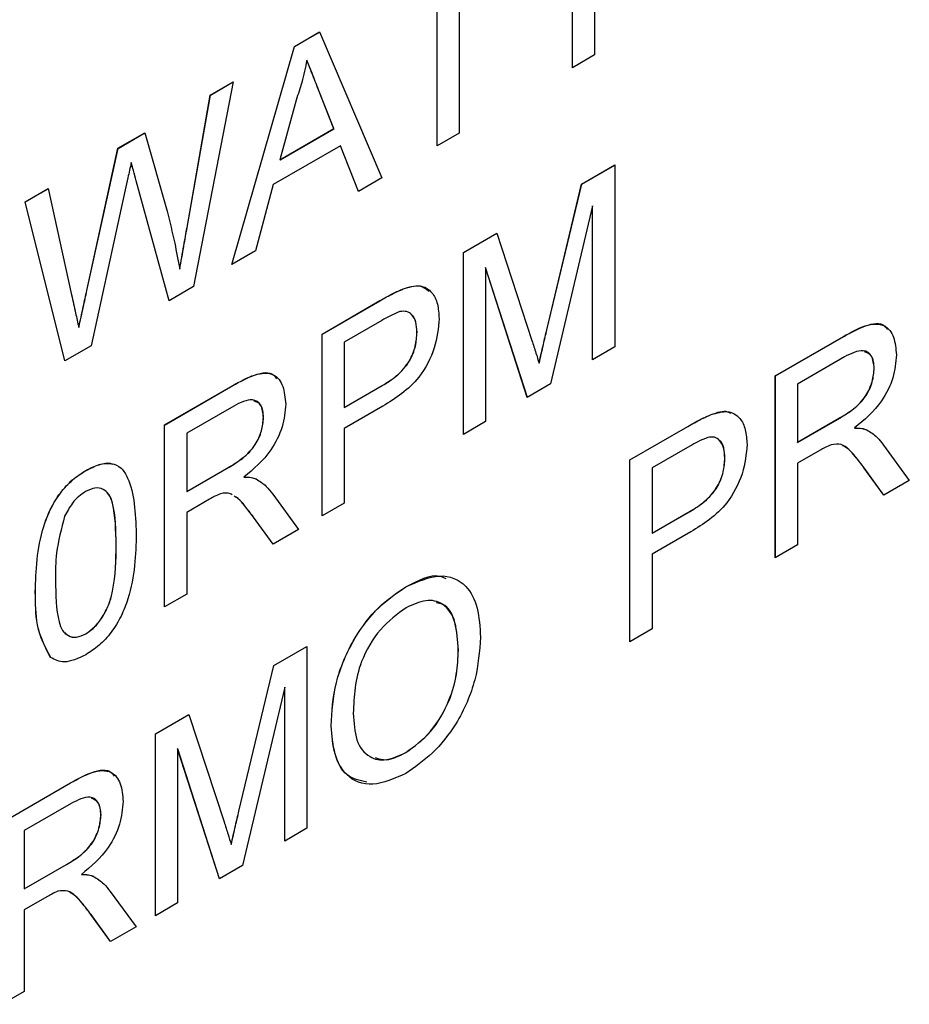
# Model space of a CAD drawing. Units: millimetres. Extents: x 115 to 1334, y 42 to 1422.
# Drawn here: x 213 to 220, y 206 to 214 of the extents above; entities that cross this region are included whole.
import ezdxf

# ---------------------------------------------------------------- set-up
doc = ezdxf.new("R2010")
doc.units = ezdxf.units.MM

msp = doc.modelspace()

# ---------------------------------------------------------------- linework, layer by layer
at = {"color": 7, "linetype": 'Continuous', "lineweight": 25}
for p, q in [((217.4721, 214.5437), (217.4721, 213.2451)), ((217.2928, 213.1416), (217.2928, 214.4402)), ((217.2935, 213.142), (217.2935, 214.4398)), ((216.3801, 213.9133), (216.3801, 212.6147)), ((216.2008, 212.5112), (216.2008, 213.8098)), ((216.2015, 212.5116), (216.2015, 213.8094)), ((215.0485, 213.314), (215.2507, 213.4307)), ((215.0492, 213.3136), (215.251, 213.43)), ((215.2507, 213.4307), (215.7554, 212.2541)), ((214.5438, 211.5546), (215.0485, 213.314)), ((214.5448, 211.5552), (215.0492, 213.3136)), ((215.0492, 213.3136), (215.0485, 213.314)), ((215.1503, 213.2025), (215.1496, 213.2029)), ((217.4721, 213.2451), (217.2928, 213.1416)), ((214.5547, 213.0289), (214.2344, 211.376)), ((214.3696, 212.922), (214.5547, 213.0289)), ((214.3703, 212.9216), (214.5545, 213.028)), ((215.3666, 212.6507), (215.2431, 212.9652)), ((215.2438, 212.9648), (215.2431, 212.9652)), ((215.3673, 212.6503), (215.2438, 212.9648)), ((214.1819, 211.8538), (214.3696, 212.922)), ((214.1826, 211.8534), (214.3703, 212.9216)), ((214.3703, 212.9216), (214.3696, 212.922)), ((215.0628, 212.8817), (214.9326, 212.4002)), ((214.9326, 212.4002), (215.3666, 212.6507)), ((214.9333, 212.3997), (215.3673, 212.6503)), ((215.3673, 212.6503), (215.3666, 212.6507)), ((213.6245, 212.4919), (213.8402, 212.6164)), ((213.6252, 212.4915), (213.8404, 212.6157)), ((213.8402, 212.6164), (214.0217, 211.9857)), ((216.3801, 212.6147), (216.2008, 212.5112)), ((213.3734, 211.345), (213.6245, 212.4919)), ((213.3741, 211.3446), (213.6252, 212.4915)), ((213.6252, 212.4915), (213.6245, 212.4919)), ((215.4206, 212.5124), (214.8787, 212.1996)), ((215.5652, 212.1443), (215.4206, 212.5124)), ((215.4213, 212.512), (215.4206, 212.5124)), ((215.5657, 212.1445), (215.4213, 212.512)), ((214.9333, 212.3997), (214.9326, 212.4002)), ((213.7324, 212.376), (213.7317, 212.3764)), ((217.3677, 212.2032), (217.6351, 212.3575)), ((217.3684, 212.2028), (217.6351, 212.3567)), ((217.6351, 212.3575), (217.6351, 210.8895)), ((214.0373, 211.2622), (213.7717, 212.2307)), ((213.7724, 212.2303), (213.7717, 212.2307)), ((214.0378, 211.2625), (213.7724, 212.2303)), ((215.7554, 212.2541), (215.5652, 212.1443)), ((212.876, 212.0598), (213.0612, 212.1667)), ((212.8767, 212.0594), (213.0613, 212.166)), ((213.0612, 212.1667), (213.2499, 211.3102)), ((213.6835, 212.1563), (213.4083, 210.8991)), ((214.8787, 212.1996), (214.734, 211.6644)), ((217.0863, 211.0282), (217.3677, 212.2032)), ((217.087, 211.0278), (217.3684, 212.2028)), ((217.3684, 212.2028), (217.3677, 212.2032)), ((213.1961, 210.7766), (212.876, 212.0598)), ((212.8767, 212.0594), (212.876, 212.0598)), ((213.1967, 210.7769), (212.8767, 212.0594)), ((217.4558, 212.0282), (217.1166, 210.5902)), ((217.4558, 210.786), (217.4558, 212.0282)), ((217.4565, 212.0278), (217.4558, 212.0282)), ((217.4565, 210.7864), (217.4565, 212.0278)), ((214.1826, 211.8534), (214.1819, 211.8538)), ((216.4127, 211.6519), (216.6824, 211.8076)), ((216.4134, 211.6515), (216.6826, 211.8069)), ((216.6824, 211.8076), (216.9666, 210.9415)), ((214.734, 211.6644), (214.5438, 211.5546)), ((216.4127, 210.1839), (216.4127, 211.6519)), ((216.4134, 211.6515), (216.4127, 211.6519)), ((216.4134, 210.1843), (216.4134, 211.6515)), ((214.1235, 211.5164), (214.1228, 211.5168)), ((216.9292, 210.482), (216.592, 211.5295)), ((216.592, 211.5295), (216.592, 210.2874)), ((216.5927, 211.5291), (216.592, 211.5295)), ((216.9296, 210.4823), (216.5927, 211.5291)), ((214.2344, 211.376), (214.0373, 211.2622)), ((215.928, 211.3574), (215.9273, 211.3579)), ((213.3741, 211.3446), (213.3734, 211.345)), ((215.2718, 210.9933), (215.7389, 211.2629)), ((215.2726, 210.9929), (215.7396, 211.2625)), ((215.7396, 211.2625), (215.7389, 211.2629)), ((213.3086, 211.046), (213.3079, 211.0464)), ((215.7547, 211.1026), (215.4511, 210.9274)), ((215.2718, 209.5253), (215.2718, 210.9933)), ((215.2726, 210.9929), (215.2718, 210.9933)), ((215.2726, 209.5257), (215.2726, 210.9929)), ((216.0386, 211.0072), (216.0379, 211.0076)), ((217.087, 211.0278), (217.0863, 211.0282)), ((218.9308, 210.6559), (219.4824, 210.9743)), ((218.9315, 210.6555), (219.4831, 210.9739)), ((219.4831, 210.9739), (219.4824, 210.9743)), ((213.4083, 210.8991), (213.1961, 210.7766)), ((215.4511, 210.9274), (215.4511, 210.4004)), ((217.6351, 210.8895), (217.4558, 210.786)), ((219.489, 210.8088), (219.11, 210.59)), ((217.0246, 210.7586), (217.0239, 210.759)), ((218.9308, 209.1879), (218.9308, 210.6559)), ((218.9315, 210.6555), (218.9308, 210.6559)), ((218.9315, 209.1883), (218.9315, 210.6555)), ((219.7301, 210.7163), (219.7294, 210.7167)), ((214.0006, 210.2594), (214.5522, 210.5778)), ((214.0013, 210.259), (214.5529, 210.5774)), ((214.5529, 210.5774), (214.5522, 210.5778)), ((215.4511, 210.4004), (215.7577, 210.5774)), ((215.4518, 210.4), (215.7584, 210.577)), ((215.7584, 210.577), (215.7577, 210.5774)), ((217.1166, 210.5902), (216.9292, 210.482)), ((219.11, 210.59), (219.11, 210.1195)), ((214.5588, 210.4123), (214.1799, 210.1935)), ((215.7626, 210.4108), (215.4511, 210.231)), ((215.4518, 210.4), (215.4511, 210.4004)), ((214.7999, 210.3198), (214.7992, 210.3202)), ((218.4135, 210.3427), (218.4128, 210.3431)), ((214.0006, 208.7914), (214.0006, 210.2594)), ((214.0013, 210.259), (214.0006, 210.2594)), ((214.0013, 208.7918), (214.0013, 210.259)), ((216.592, 210.2874), (216.4127, 210.1839)), ((217.7573, 209.9785), (218.2243, 210.2481)), ((217.758, 209.9781), (218.2251, 210.2477)), ((218.2251, 210.2477), (218.2243, 210.2481)), ((219.11, 210.1195), (219.4505, 210.3161)), ((219.1108, 210.1191), (219.4512, 210.3156)), ((219.4512, 210.3156), (219.4505, 210.3161)), ((214.1799, 210.1935), (214.1799, 209.723)), ((215.4511, 210.231), (215.4511, 209.6288)), ((219.5722, 210.2349), (219.5715, 210.2353)), ((218.2401, 210.0878), (217.9366, 209.9126)), ((219.1108, 210.1191), (219.11, 210.1195)), ((219.8042, 210.0974), (220.0128, 209.8126)), ((219.2937, 210.0561), (219.11, 209.9501)), ((217.7573, 208.5105), (217.7573, 209.9785)), ((217.758, 209.9781), (217.7573, 209.9785)), ((217.758, 208.5109), (217.758, 209.9781)), ((218.524, 209.9924), (218.5233, 209.9928)), ((219.11, 209.9501), (219.11, 209.2914)), ((213.3657, 209.892), (213.365, 209.8925)), ((214.1799, 209.723), (214.5203, 209.9195)), ((214.1806, 209.7226), (214.5211, 209.9191)), ((214.5211, 209.9191), (214.5203, 209.9195)), ((217.9366, 209.9126), (217.9366, 209.3856)), ((219.8073, 209.6939), (219.6489, 209.9124)), ((219.6496, 209.912), (219.6489, 209.9124)), ((219.8076, 209.6941), (219.6496, 209.912)), ((214.642, 209.8384), (214.6413, 209.8388)), ((220.0128, 209.8126), (219.8073, 209.6939)), ((214.1806, 209.7226), (214.1799, 209.723)), ((214.8741, 209.7009), (215.0826, 209.416)), ((214.3635, 209.6596), (214.1799, 209.5536)), ((215.4511, 209.6288), (215.2718, 209.5253)), ((214.1799, 209.5536), (214.1799, 208.8949)), ((217.9366, 209.3856), (218.2432, 209.5626)), ((217.9373, 209.3852), (218.2439, 209.5622)), ((218.2439, 209.5622), (218.2432, 209.5626)), ((214.8771, 209.2974), (214.7187, 209.5159)), ((214.7194, 209.5155), (214.7187, 209.5159)), ((214.8774, 209.2976), (214.7194, 209.5155)), ((215.0826, 209.416), (214.8771, 209.2974)), ((218.248, 209.396), (217.9366, 209.2162)), ((217.9373, 209.3852), (217.9366, 209.3856)), ((213.6101, 209.2898), (213.6094, 209.2902)), ((219.11, 209.2914), (218.9308, 209.1879)), ((217.9366, 209.2162), (217.9366, 208.614)), ((212.9582, 208.9128), (212.9575, 208.9132)), ((214.1799, 208.8949), (214.0006, 208.7914)), ((215.9497, 208.953), (215.949, 208.9534)), ((213.3657, 208.5746), (213.365, 208.575)), ((217.9366, 208.614), (217.7573, 208.5105)), ((214.8822, 208.3187), (215.1496, 208.4731)), ((214.8829, 208.3183), (215.1496, 208.4723)), ((215.1496, 208.4731), (215.1496, 207.0051)), ((216.3727, 208.4434), (216.372, 208.4439)), ((213.0817, 208.3828), (213.081, 208.3832)), ((214.6008, 207.1438), (214.8822, 208.3187)), ((214.6015, 207.1434), (214.8829, 208.3183)), ((214.8829, 208.3183), (214.8822, 208.3187)), ((214.9703, 208.1437), (214.6311, 206.7058)), ((214.9703, 206.9016), (214.9703, 208.1437)), ((214.971, 208.1433), (214.9703, 208.1437)), ((214.971, 206.902), (214.971, 208.1433)), ((213.9272, 207.7674), (214.1969, 207.9231)), ((213.928, 207.767), (214.1972, 207.9224)), ((214.1969, 207.9231), (214.4811, 207.0571)), ((215.3459, 207.8322), (215.3452, 207.8326)), ((213.9272, 206.2994), (213.9272, 207.7674)), ((213.928, 207.767), (213.9272, 207.7674)), ((213.928, 206.2998), (213.928, 207.767)), ((214.4437, 206.5976), (214.1065, 207.6451)), ((214.1065, 207.6451), (214.1065, 206.4029)), ((214.1072, 207.6447), (214.1065, 207.6451)), ((214.4442, 206.5979), (214.1072, 207.6447)), ((215.9482, 207.6158), (215.9475, 207.6162)), ((212.6886, 207.0524), (213.2402, 207.3708)), ((212.6893, 207.052), (213.2409, 207.3704)), ((213.2409, 207.3704), (213.2402, 207.3708)), ((213.2468, 207.2052), (212.8679, 206.9865)), ((214.6015, 207.1434), (214.6008, 207.1438)), ((213.4879, 207.1128), (213.4872, 207.1132)), ((212.8679, 206.9865), (212.8679, 206.516)), ((215.1496, 207.0051), (214.9703, 206.9016)), ((214.5391, 206.8742), (214.5384, 206.8746)), ((212.8679, 206.516), (213.2083, 206.7125)), ((212.8686, 206.5156), (213.2091, 206.7121)), ((213.2091, 206.7121), (213.2083, 206.7125)), ((214.6311, 206.7058), (214.4437, 206.5976)), ((213.33, 206.6314), (213.3293, 206.6318)), ((213.4288, 206.6161), (213.4281, 206.6165)), ((212.8686, 206.5156), (212.8679, 206.516)), ((213.0515, 206.4526), (212.8679, 206.3466)), ((213.5621, 206.4938), (213.7706, 206.209)), ((214.1065, 206.4029), (213.9272, 206.2994)), ((212.8679, 206.3466), (212.8679, 205.6879)), ((213.5651, 206.0904), (213.4067, 206.3089)), ((213.4074, 206.3085), (213.4067, 206.3089)), ((213.5654, 206.0906), (213.4074, 206.3085)), ((213.7706, 206.209), (213.5651, 206.0904)), ((212.8679, 205.6879), (212.6886, 205.5844))]:
    msp.add_line(p, q, dxfattribs=at)
for points, knots in [([(215.1496, 213.2029), (215.1375, 213.1436), (215.1158, 213.0375), (215.079, 212.9293), (215.0628, 212.8817)], [0, 0, 0, 0, 0.559915, 1, 1, 1, 1]), ([(215.2431, 212.9652), (215.2256, 213.0095), (215.1943, 213.0887), (215.1633, 213.168), (215.1496, 213.2029)], [0, 0, 0, 0, 0.560002, 1, 1, 1, 1]), ([(215.2438, 212.9648), (215.2263, 213.0091), (215.195, 213.0883), (215.164, 213.1676), (215.1503, 213.2025)], [0, 0, 0, 0, 0.560002, 1, 1, 1, 1]), ([(213.7317, 212.3764), (213.7227, 212.3354), (213.7066, 212.262), (213.6906, 212.1886), (213.6835, 212.1563)], [0, 0, 0, 0, 0.559999, 1, 1, 1, 1]), ([(213.7717, 212.2307), (213.7641, 212.2579), (213.7507, 212.3064), (213.7375, 212.355), (213.7317, 212.3764)], [0, 0, 0, 0, 0.560007, 1, 1, 1, 1]), ([(213.7724, 212.2303), (213.7648, 212.2575), (213.7514, 212.306), (213.7382, 212.3546), (213.7324, 212.376)], [0, 0, 0, 0, 0.560007, 1, 1, 1, 1]), ([(214.0217, 211.9857), (214.0428, 211.9001), (214.0805, 211.7471), (214.1099, 211.5872), (214.1228, 211.5168)], [0, 0, 0, 0, 0.559998, 1, 1, 1, 1]), ([(214.1228, 211.5168), (214.1339, 211.5798), (214.1538, 211.6922), (214.1733, 211.8044), (214.1819, 211.8538)], [0, 0, 0, 0, 0.559999, 1, 1, 1, 1]), ([(214.1235, 211.5164), (214.1346, 211.5794), (214.1545, 211.6917), (214.174, 211.804), (214.1826, 211.8534)], [0, 0, 0, 0, 0.559999, 1, 1, 1, 1]), ([(215.7389, 211.2629), (215.7742, 211.2831), (215.8373, 211.3192), (215.8998, 211.3461), (215.9273, 211.3579)], [0, 0, 0, 0, 0.560101, 1, 1, 1, 1]), ([(215.7396, 211.2625), (215.7749, 211.2827), (215.838, 211.3188), (215.9005, 211.3456), (215.928, 211.3574)], [0, 0, 0, 0, 0.560101, 1, 1, 1, 1]), ([(215.9273, 211.3579), (215.9734, 211.3715), (216.0654, 211.3986), (216.16, 211.3404), (216.2093, 211.2402), (216.2145, 211.1581), (216.2171, 211.117)], [0, 0, 0, 0, 0.280013, 0.5589104, 0.7793956, 1, 1, 1, 1]), ([(215.928, 211.3574), (215.9752, 211.3728), (216.0583, 211.3998), (216.1128, 211.357), (216.1364, 211.3385)], [0, 0, 0, 0, 0.567013, 1, 1, 1, 1]), ([(213.2499, 211.3102), (213.2608, 211.261), (213.2802, 211.1732), (213.2995, 211.0851), (213.3079, 211.0464)], [0, 0, 0, 0, 0.56, 1, 1, 1, 1]), ([(213.3079, 211.0464), (213.3201, 211.1022), (213.342, 211.2017), (213.3638, 211.3012), (213.3734, 211.345)], [0, 0, 0, 0, 0.5600009, 1, 1, 1, 1]), ([(213.3086, 211.046), (213.3209, 211.1017), (213.3427, 211.2013), (213.3645, 211.3008), (213.3741, 211.3446)], [0, 0, 0, 0, 0.5600009, 1, 1, 1, 1]), ([(215.9011, 211.1742), (215.8739, 211.1633), (215.8254, 211.1437), (215.7763, 211.1152), (215.7547, 211.1026)], [0, 0, 0, 0, 0.559585, 1, 1, 1, 1]), ([(216.2171, 211.117), (216.2104, 211.0396), (216.1969, 210.8854), (216.0347, 210.5799), (215.8659, 210.475), (215.7626, 210.4108)], [0, 0, 0, 0, 0.280751, 0.559708, 1, 1, 1, 1]), ([(216.0379, 211.0076), (216.0362, 211.036), (216.033, 211.0928), (216.0017, 211.1495), (215.9569, 211.1803), (215.9197, 211.1762), (215.9011, 211.1742)], [0, 0, 0, 0, 0.2802608, 0.5600775, 0.7801497, 1, 1, 1, 1]), ([(216.0386, 211.0072), (216.0367, 211.0351), (216.0328, 211.0909), (216.0117, 211.1407), (215.9906, 211.1525), (215.9876, 211.1543)], [0, 0, 0, 0, 0.461198, 0.921665, 1, 1, 1, 1]), ([(219.4824, 210.9743), (219.541, 211.0074), (219.6573, 211.0732), (219.8139, 211.0836), (219.8948, 210.9754), (219.904, 210.8749), (219.9087, 210.8246)], [0, 0, 0, 0, 0.281671, 0.559202, 0.779411, 1, 1, 1, 1]), ([(219.4831, 210.9739), (219.5406, 211.0056), (219.6549, 211.0685), (219.7929, 211.0928), (219.8285, 211.0399), (219.8357, 211.0293)], [0, 0, 0, 0, 0.44761, 0.888641, 1, 1, 1, 1]), ([(215.7577, 210.5774), (215.7967, 210.6015), (215.8742, 210.6493), (215.9786, 210.7627), (216.0316, 210.8978), (216.0358, 210.9709), (216.0379, 211.0076)], [0, 0, 0, 0, 0.281401, 0.559753, 0.779356, 1, 1, 1, 1]), ([(215.7584, 210.577), (215.7974, 210.6011), (215.8749, 210.6489), (215.9793, 210.7623), (216.0323, 210.8974), (216.0365, 210.9705), (216.0386, 211.0072)], [0, 0, 0, 0, 0.281401, 0.559753, 0.779356, 1, 1, 1, 1]), ([(217.0239, 210.759), (217.0353, 210.8092), (217.0557, 210.8989), (217.0769, 210.9887), (217.0863, 211.0282)], [0, 0, 0, 0, 0.559997, 1, 1, 1, 1]), ([(217.0246, 210.7586), (217.036, 210.8088), (217.0564, 210.8985), (217.0777, 210.9883), (217.087, 211.0278)], [0, 0, 0, 0, 0.559997, 1, 1, 1, 1]), ([(216.9666, 210.9415), (216.9775, 210.9076), (216.997, 210.8472), (217.0157, 210.786), (217.0239, 210.759)], [0, 0, 0, 0, 0.560002, 1, 1, 1, 1]), ([(219.7294, 210.7167), (219.7255, 210.7528), (219.7178, 210.825), (219.6294, 210.8799), (219.5423, 210.8358), (219.489, 210.8088)], [0, 0, 0, 0, 0.280406, 0.559981, 1, 1, 1, 1]), ([(219.9087, 210.8246), (219.9034, 210.7643), (219.8929, 210.6437), (219.7758, 210.4067), (219.649, 210.3003), (219.5715, 210.2353)], [0, 0, 0, 0, 0.280517, 0.560502, 1, 1, 1, 1]), ([(219.7301, 210.7163), (219.7269, 210.7539), (219.721, 210.8226), (219.6736, 210.8419), (219.6522, 210.8506)], [0, 0, 0, 0, 0.547415, 1, 1, 1, 1]), ([(214.5522, 210.5778), (214.6108, 210.6109), (214.7271, 210.6767), (214.8838, 210.6871), (214.9646, 210.5789), (214.9738, 210.4784), (214.9785, 210.4281)], [0, 0, 0, 0, 0.281671, 0.559202, 0.779411, 1, 1, 1, 1]), ([(214.5529, 210.5774), (214.6105, 210.6091), (214.7248, 210.672), (214.8627, 210.6963), (214.8983, 210.6434), (214.9055, 210.6328)], [0, 0, 0, 0, 0.44761, 0.888641, 1, 1, 1, 1]), ([(219.4505, 210.3161), (219.4875, 210.3382), (219.5611, 210.3823), (219.663, 210.4825), (219.7196, 210.6105), (219.7261, 210.6813), (219.7294, 210.7167)], [0, 0, 0, 0, 0.281563, 0.560238, 0.779872, 1, 1, 1, 1]), ([(219.4512, 210.3156), (219.4882, 210.3378), (219.5618, 210.3819), (219.6637, 210.4821), (219.7203, 210.6101), (219.7268, 210.6809), (219.7301, 210.7163)], [0, 0, 0, 0, 0.281563, 0.560238, 0.779872, 1, 1, 1, 1]), ([(214.7992, 210.3202), (214.7953, 210.3563), (214.7876, 210.4285), (214.6992, 210.4834), (214.6121, 210.4392), (214.5588, 210.4123)], [0, 0, 0, 0, 0.280406, 0.559981, 1, 1, 1, 1]), ([(214.9785, 210.4281), (214.9732, 210.3678), (214.9627, 210.2472), (214.8456, 210.0102), (214.7188, 209.9038), (214.6413, 209.8388)], [0, 0, 0, 0, 0.280517, 0.560502, 1, 1, 1, 1]), ([(214.7999, 210.3198), (214.7967, 210.3574), (214.7908, 210.4261), (214.7435, 210.4454), (214.722, 210.4541)], [0, 0, 0, 0, 0.5474154, 1, 1, 1, 1]), ([(214.5203, 209.9195), (214.5573, 209.9417), (214.6309, 209.9858), (214.7328, 210.086), (214.7894, 210.214), (214.7959, 210.2848), (214.7992, 210.3202)], [0, 0, 0, 0, 0.281563, 0.560238, 0.779872, 1, 1, 1, 1]), ([(214.5211, 209.9191), (214.558, 209.9413), (214.6316, 209.9854), (214.7335, 210.0856), (214.7901, 210.2136), (214.7966, 210.2844), (214.7999, 210.3198)], [0, 0, 0, 0, 0.281563, 0.560238, 0.779872, 1, 1, 1, 1]), ([(218.2243, 210.2481), (218.2597, 210.2683), (218.3227, 210.3044), (218.3853, 210.3313), (218.4128, 210.3431)], [0, 0, 0, 0, 0.560101, 1, 1, 1, 1]), ([(218.2251, 210.2477), (218.2604, 210.2679), (218.3235, 210.304), (218.386, 210.3309), (218.4135, 210.3427)], [0, 0, 0, 0, 0.560101, 1, 1, 1, 1]), ([(218.4128, 210.3431), (218.4589, 210.3567), (218.5508, 210.3839), (218.6455, 210.3256), (218.6947, 210.2254), (218.7, 210.1433), (218.7026, 210.1022)], [0, 0, 0, 0, 0.280013, 0.5589104, 0.7793956, 1, 1, 1, 1]), ([(218.4135, 210.3427), (218.4619, 210.3611), (218.5222, 210.3841), (218.5623, 210.3577), (218.5703, 210.3525)], [0, 0, 0, 0, 0.802054, 1, 1, 1, 1]), ([(218.5233, 209.9928), (218.5217, 210.0212), (218.5185, 210.078), (218.4872, 210.1347), (218.4423, 210.1655), (218.4051, 210.1614), (218.3866, 210.1594)], [0, 0, 0, 0, 0.2802608, 0.5600775, 0.7801497, 1, 1, 1, 1]), ([(219.5715, 210.2353), (219.5912, 210.2354), (219.6264, 210.2356), (219.6569, 210.2248), (219.6703, 210.22)], [0, 0, 0, 0, 0.56012, 1, 1, 1, 1]), ([(219.5722, 210.2349), (219.5919, 210.235), (219.6271, 210.2352), (219.6576, 210.2244), (219.671, 210.2196)], [0, 0, 0, 0, 0.56012, 1, 1, 1, 1]), ([(219.6703, 210.22), (219.6987, 210.2021), (219.7494, 210.1701), (219.7875, 210.1196), (219.8042, 210.0974)], [0, 0, 0, 0, 0.559794, 1, 1, 1, 1]), ([(218.3866, 210.1594), (218.3594, 210.1485), (218.3108, 210.1289), (218.2618, 210.1004), (218.2401, 210.0878)], [0, 0, 0, 0, 0.5595849, 1, 1, 1, 1]), ([(218.7026, 210.1022), (218.6958, 210.0248), (218.6824, 209.8706), (218.5202, 209.5651), (218.3514, 209.4602), (218.248, 209.396)], [0, 0, 0, 0, 0.280751, 0.559708, 1, 1, 1, 1]), ([(218.524, 209.9924), (218.5221, 210.0203), (218.5183, 210.0761), (218.4971, 210.1259), (218.4761, 210.1377), (218.4731, 210.1395)], [0, 0, 0, 0, 0.461198, 0.921665, 1, 1, 1, 1]), ([(219.382, 210.1004), (219.3656, 210.0933), (219.3363, 210.0807), (219.3067, 210.0636), (219.2937, 210.0561)], [0, 0, 0, 0, 0.559853, 1, 1, 1, 1]), ([(219.6489, 209.9124), (219.6249, 209.9444), (219.5854, 209.9971), (219.5253, 210.0628), (219.4668, 210.111), (219.4102, 210.1039), (219.382, 210.1004)], [0, 0, 0, 0, 0.340601, 0.560969, 0.780774, 1, 1, 1, 1]), ([(219.6496, 209.912), (219.6254, 209.9435), (219.5854, 209.9954), (219.5311, 210.0611), (219.4932, 210.0827), (219.4766, 210.0921)], [0, 0, 0, 0, 0.465064, 0.765959, 1, 1, 1, 1]), ([(213.365, 209.8925), (213.401, 209.9106), (213.4729, 209.9468), (213.574, 209.9552), (213.6553, 209.917), (213.7557, 209.7519), (213.765, 209.5472), (213.7724, 209.3837)], [0, 0, 0, 0, 0.125373, 0.250644, 0.375698, 0.501113, 1, 1, 1, 1]), ([(213.3657, 209.892), (213.4012, 209.9092), (213.4722, 209.9436), (213.5481, 209.9591), (213.577, 209.9445), (213.5798, 209.9431)], [0, 0, 0, 0, 0.475361, 0.950332, 1, 1, 1, 1]), ([(218.2432, 209.5626), (218.2822, 209.5867), (218.3597, 209.6345), (218.4641, 209.7479), (218.517, 209.883), (218.5212, 209.9562), (218.5233, 209.9928)], [0, 0, 0, 0, 0.281401, 0.559753, 0.779356, 1, 1, 1, 1]), ([(218.2439, 209.5622), (218.2829, 209.5863), (218.3604, 209.6341), (218.4648, 209.7475), (218.5177, 209.8826), (218.5219, 209.9557), (218.524, 209.9924)], [0, 0, 0, 0, 0.281401, 0.559753, 0.779356, 1, 1, 1, 1]), ([(212.9575, 208.9132), (212.9624, 209.0854), (212.9684, 209.3008), (213.0763, 209.5814), (213.1558, 209.714), (213.257, 209.8227), (213.3289, 209.8692), (213.365, 209.8925)], [0, 0, 0, 0, 0.499149, 0.624522, 0.749597, 0.874674, 1, 1, 1, 1]), ([(212.9582, 208.9128), (212.9631, 209.085), (212.9691, 209.3004), (213.077, 209.5809), (213.1565, 209.7135), (213.2577, 209.8223), (213.3297, 209.8688), (213.3657, 209.892)], [0, 0, 0, 0, 0.499149, 0.624522, 0.749597, 0.874674, 1, 1, 1, 1]), ([(214.6413, 209.8388), (214.661, 209.8389), (214.6962, 209.8391), (214.7267, 209.8283), (214.7401, 209.8235)], [0, 0, 0, 0, 0.56012, 1, 1, 1, 1]), ([(214.642, 209.8384), (214.6617, 209.8385), (214.6969, 209.8387), (214.7274, 209.8279), (214.7408, 209.8231)], [0, 0, 0, 0, 0.56012, 1, 1, 1, 1]), ([(214.7401, 209.8235), (214.7685, 209.8056), (214.8192, 209.7735), (214.8573, 209.7231), (214.8741, 209.7009)], [0, 0, 0, 0, 0.559794, 1, 1, 1, 1]), ([(213.3632, 209.722), (213.3447, 209.71), (213.3078, 209.6859), (213.2458, 209.6196), (213.2137, 209.5602), (213.1941, 209.5239)], [0, 0, 0, 0, 0.280453, 0.560688, 1, 1, 1, 1]), ([(213.6094, 209.2902), (213.6083, 209.4099), (213.6068, 209.5595), (213.5557, 209.7011), (213.5071, 209.7442), (213.4412, 209.7586), (213.3892, 209.7342), (213.3632, 209.722)], [0, 0, 0, 0, 0.500352, 0.625529, 0.750516, 0.875255, 1, 1, 1, 1]), ([(213.6101, 209.2898), (213.6075, 209.4074), (213.6042, 209.5544), (213.5638, 209.6893), (213.5405, 209.7077), (213.534, 209.7128)], [0, 0, 0, 0, 0.74214, 0.927808, 1, 1, 1, 1]), ([(214.4518, 209.7039), (214.4354, 209.6968), (214.4061, 209.6842), (214.3765, 209.6671), (214.3635, 209.6596)], [0, 0, 0, 0, 0.559853, 1, 1, 1, 1]), ([(214.5457, 209.696), (214.5413, 209.6992), (214.517, 209.7167), (214.4812, 209.7096), (214.4518, 209.7039)], [0, 0, 0, 0, 0.180845, 1, 1, 1, 1]), ([(214.7187, 209.5159), (214.6944, 209.5473), (214.6543, 209.599), (214.6049, 209.6605), (214.5728, 209.6792), (214.5619, 209.6856)], [0, 0, 0, 0, 0.504859, 0.831501, 1, 1, 1, 1]), ([(214.7194, 209.5155), (214.6951, 209.5469), (214.6551, 209.5986), (214.6056, 209.6601), (214.5735, 209.6788), (214.5626, 209.6852)], [0, 0, 0, 0, 0.504859, 0.831501, 1, 1, 1, 1]), ([(213.1941, 209.5239), (213.1676, 209.4229), (213.1201, 209.2421), (213.1204, 209.0797), (213.1205, 209.0079)], [0, 0, 0, 0, 0.558059, 1, 1, 1, 1]), ([(213.7724, 209.3837), (213.7674, 209.2116), (213.7612, 208.9963), (213.6536, 208.7161), (213.5742, 208.5835), (213.4729, 208.4751), (213.401, 208.4288), (213.365, 208.4056)], [0, 0, 0, 0, 0.499115, 0.624458, 0.749554, 0.874658, 1, 1, 1, 1]), ([(213.365, 208.575), (213.3909, 208.5932), (213.4427, 208.6295), (213.5077, 208.7201), (213.5568, 208.8187), (213.6066, 209.0188), (213.6082, 209.1696), (213.6094, 209.2902)], [0, 0, 0, 0, 0.1246563, 0.2494203, 0.3743874, 0.4995905, 1, 1, 1, 1]), ([(213.3657, 208.5746), (213.3916, 208.5928), (213.4434, 208.6291), (213.5084, 208.7197), (213.5575, 208.8183), (213.6073, 209.0184), (213.6089, 209.1692), (213.6101, 209.2898)], [0, 0, 0, 0, 0.1246563, 0.2494203, 0.3743874, 0.4995905, 1, 1, 1, 1]), ([(215.9497, 208.953), (216.0479, 209.0052), (216.1691, 209.0697), (216.2541, 209.0284), (216.2703, 209.0206)], [0, 0, 0, 0, 0.8098586, 1, 1, 1, 1]), ([(213.1205, 209.0079), (213.1218, 208.8888), (213.1235, 208.74), (213.1729, 208.5968), (213.2224, 208.5555), (213.2871, 208.5393), (213.339, 208.5631), (213.365, 208.575)], [0, 0, 0, 0, 0.5003629, 0.6255677, 0.7505383, 0.8753036, 1, 1, 1, 1]), ([(215.949, 208.9534), (216.0425, 208.9947), (216.2295, 209.0772), (216.4353, 208.9886), (216.5364, 208.7913), (216.5463, 208.6278), (216.5512, 208.5459)], [0, 0, 0, 0, 0.2795644, 0.5585841, 0.7790872, 1, 1, 1, 1]), ([(213.081, 208.3832), (213.0377, 208.4648), (212.96, 208.6112), (212.9583, 208.8206), (212.9575, 208.9132)], [0, 0, 0, 0, 0.557973, 1, 1, 1, 1]), ([(213.0817, 208.3828), (213.0384, 208.4644), (212.9607, 208.6108), (212.959, 208.8202), (212.9582, 208.9128)], [0, 0, 0, 0, 0.557973, 1, 1, 1, 1]), ([(215.3452, 207.8326), (215.3514, 207.9464), (215.3639, 208.1733), (215.5124, 208.5259), (215.7245, 208.8027), (215.8741, 208.9031), (215.949, 208.9534)], [0, 0, 0, 0, 0.28057, 0.559575, 0.779561, 1, 1, 1, 1]), ([(215.3459, 207.8322), (215.3522, 207.9459), (215.3646, 208.1729), (215.5131, 208.5255), (215.7252, 208.8023), (215.8748, 208.9027), (215.9497, 208.953)], [0, 0, 0, 0, 0.28057, 0.559575, 0.779561, 1, 1, 1, 1]), ([(216.372, 208.4439), (216.3676, 208.5214), (216.3589, 208.6762), (216.2638, 208.8235), (216.1134, 208.8591), (216.0045, 208.8094), (215.95, 208.7846)], [0, 0, 0, 0, 0.280797, 0.560068, 0.779984, 1, 1, 1, 1]), ([(216.3727, 208.4434), (216.3676, 208.5194), (216.3576, 208.671), (216.2869, 208.8105), (216.2108, 208.8208), (216.1934, 208.8232)], [0, 0, 0, 0, 0.436987, 0.871601, 1, 1, 1, 1]), ([(215.95, 208.7846), (215.8786, 208.7323), (215.736, 208.6278), (215.5402, 208.2929), (215.5304, 208.0701), (215.5245, 207.9337)], [0, 0, 0, 0, 0.280128, 0.559653, 1, 1, 1, 1]), ([(213.1952, 208.5861), (213.2047, 208.5762), (213.2293, 208.5509), (213.2883, 208.5395), (213.3399, 208.5629), (213.3657, 208.5746)], [0, 0, 0, 0, 0.241644, 0.620927, 1, 1, 1, 1]), ([(216.5512, 208.5459), (216.5432, 208.4336), (216.5272, 208.2097), (216.3791, 207.8634), (216.1672, 207.5983), (216.0212, 207.4976), (215.9482, 207.4473)], [0, 0, 0, 0, 0.280353, 0.559502, 0.779635, 1, 1, 1, 1]), ([(215.9475, 207.6162), (216.0172, 207.6668), (216.1566, 207.7678), (216.3011, 208.0192), (216.3643, 208.2504), (216.3694, 208.3793), (216.372, 208.4439)], [0, 0, 0, 0, 0.2791, 0.558192, 0.778806, 1, 1, 1, 1]), ([(215.9482, 207.6158), (216.0179, 207.6664), (216.1573, 207.7674), (216.3018, 208.0188), (216.3651, 208.25), (216.3701, 208.3789), (216.3727, 208.4434)], [0, 0, 0, 0, 0.2791, 0.558192, 0.778806, 1, 1, 1, 1]), ([(213.365, 208.4056), (213.3038, 208.3764), (213.1945, 208.3242), (213.1157, 208.3651), (213.081, 208.3832)], [0, 0, 0, 0, 0.5597157, 1, 1, 1, 1]), ([(215.5245, 207.9337), (215.5288, 207.8577), (215.5374, 207.7059), (215.6399, 207.5735), (215.7874, 207.5414), (215.8941, 207.5913), (215.9475, 207.6162)], [0, 0, 0, 0, 0.280657, 0.559885, 0.779849, 1, 1, 1, 1]), ([(215.9482, 207.4473), (215.8564, 207.4064), (215.6728, 207.3248), (215.4695, 207.4081), (215.364, 207.5945), (215.3515, 207.7532), (215.3452, 207.8326)], [0, 0, 0, 0, 0.2796, 0.558765, 0.77931, 1, 1, 1, 1]), ([(215.6334, 207.378), (215.5752, 207.3902), (215.4568, 207.4149), (215.3657, 207.5966), (215.3525, 207.7536), (215.3459, 207.8322)], [0, 0, 0, 0, 0.326022, 0.6629, 1, 1, 1, 1]), ([(215.7017, 207.5749), (215.7308, 207.5656), (215.8024, 207.5427), (215.8938, 207.5886), (215.9482, 207.6158)], [0, 0, 0, 0, 0.405924, 1, 1, 1, 1]), ([(213.2402, 207.3708), (213.2988, 207.4039), (213.4152, 207.4697), (213.5718, 207.48), (213.6526, 207.3718), (213.6619, 207.2714), (213.6665, 207.2211)], [0, 0, 0, 0, 0.281671, 0.559202, 0.779411, 1, 1, 1, 1]), ([(213.2409, 207.3704), (213.2985, 207.4021), (213.4128, 207.465), (213.5507, 207.4893), (213.5863, 207.4364), (213.5935, 207.4257)], [0, 0, 0, 0, 0.44761, 0.888641, 1, 1, 1, 1]), ([(213.4872, 207.1132), (213.4833, 207.1493), (213.4756, 207.2215), (213.3872, 207.2763), (213.3001, 207.2322), (213.2468, 207.2052)], [0, 0, 0, 0, 0.280406, 0.559981, 1, 1, 1, 1]), ([(213.6665, 207.2211), (213.6612, 207.1607), (213.6507, 207.0402), (213.5336, 206.8031), (213.4068, 206.6968), (213.3293, 206.6318)], [0, 0, 0, 0, 0.280517, 0.560502, 1, 1, 1, 1]), ([(213.4879, 207.1128), (213.4847, 207.1504), (213.4788, 207.2191), (213.4315, 207.2383), (213.41, 207.2471)], [0, 0, 0, 0, 0.547415, 1, 1, 1, 1]), ([(214.5384, 206.8746), (214.5499, 206.9248), (214.5703, 207.0144), (214.5915, 207.1043), (214.6008, 207.1438)], [0, 0, 0, 0, 0.559997, 1, 1, 1, 1]), ([(214.5391, 206.8742), (214.5506, 206.9244), (214.571, 207.014), (214.5922, 207.1039), (214.6015, 207.1434)], [0, 0, 0, 0, 0.559997, 1, 1, 1, 1]), ([(213.2083, 206.7125), (213.2453, 206.7347), (213.3189, 206.7788), (213.4208, 206.879), (213.4774, 207.007), (213.4839, 207.0777), (213.4872, 207.1132)], [0, 0, 0, 0, 0.281563, 0.560238, 0.779872, 1, 1, 1, 1]), ([(213.2091, 206.7121), (213.246, 206.7343), (213.3196, 206.7784), (213.4215, 206.8785), (213.4781, 207.0066), (213.4846, 207.0773), (213.4879, 207.1128)], [0, 0, 0, 0, 0.281563, 0.560238, 0.779872, 1, 1, 1, 1]), ([(214.4811, 207.0571), (214.492, 207.0232), (214.5115, 206.9627), (214.5302, 206.9015), (214.5384, 206.8746)], [0, 0, 0, 0, 0.560002, 1, 1, 1, 1]), ([(213.3293, 206.6318), (213.349, 206.6319), (213.3842, 206.6321), (213.4147, 206.6213), (213.4281, 206.6165)], [0, 0, 0, 0, 0.56012, 1, 1, 1, 1]), ([(213.33, 206.6314), (213.3497, 206.6315), (213.3849, 206.6317), (213.4154, 206.6208), (213.4288, 206.6161)], [0, 0, 0, 0, 0.56012, 1, 1, 1, 1]), ([(213.4281, 206.6165), (213.4565, 206.5986), (213.5073, 206.5665), (213.5453, 206.5161), (213.5621, 206.4938)], [0, 0, 0, 0, 0.559794, 1, 1, 1, 1]), ([(213.1398, 206.4968), (213.1234, 206.4898), (213.0941, 206.4772), (213.0645, 206.4601), (213.0515, 206.4526)], [0, 0, 0, 0, 0.559853, 1, 1, 1, 1]), ([(213.4067, 206.3089), (213.3827, 206.3409), (213.3432, 206.3936), (213.2832, 206.4592), (213.2246, 206.5075), (213.1681, 206.5004), (213.1398, 206.4968)], [0, 0, 0, 0, 0.340601, 0.560969, 0.780774, 1, 1, 1, 1]), ([(213.4074, 206.3085), (213.3832, 206.34), (213.3433, 206.3919), (213.2889, 206.4576), (213.251, 206.4791), (213.2344, 206.4886)], [0, 0, 0, 0, 0.465064, 0.765959, 1, 1, 1, 1])]:
    msp.add_open_spline(points, degree=3, knots=knots, dxfattribs=at)

doc.saveas('drawing.dxf')
